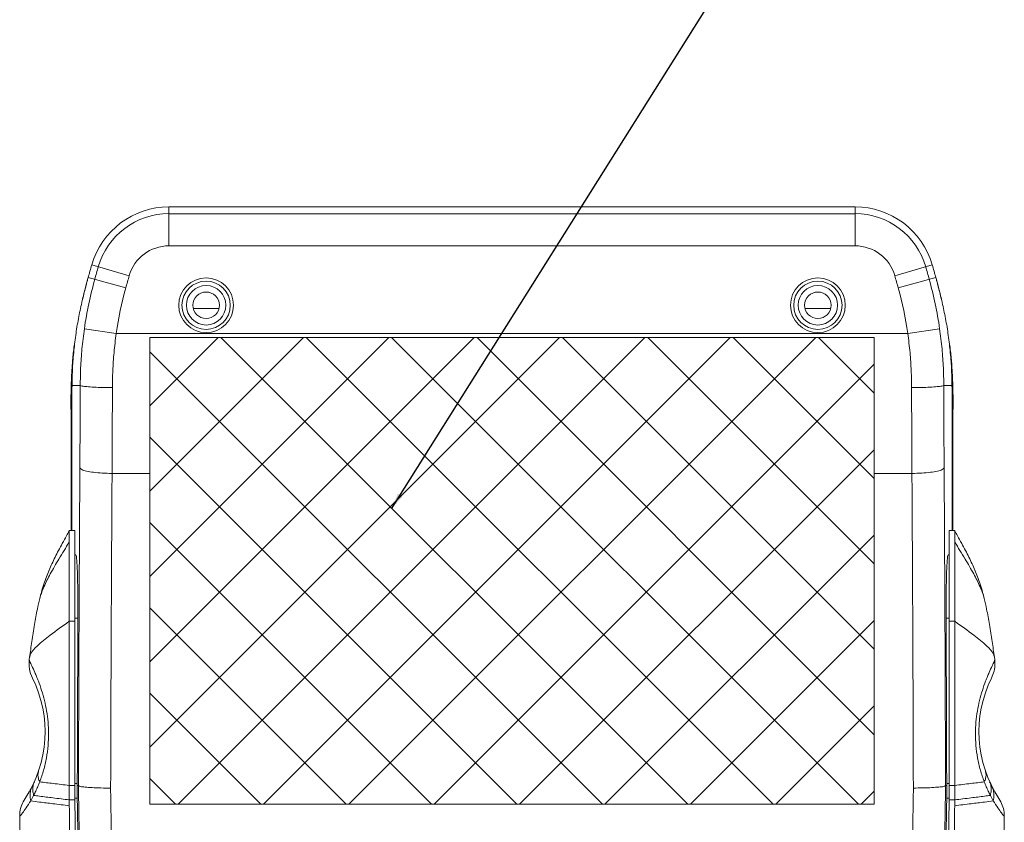
# Model space of a CAD drawing. Extents: x 438 to 2222, y -641 to 589.
# Drawn here: x 824 to 946, y -347 to -247 of the extents above; entities that cross this region are included whole.
import ezdxf

# ---------------------------------------------------------------- set-up
doc = ezdxf.new("R2010")
doc.units = 0
doc.header["$LTSCALE"] = 30.734
doc.header["$MEASUREMENT"] = 0
doc.layers.get('0').update_dxf_attribs({"linetype": 'CONTINUOUS', "lineweight": 9})
doc.layers.add('DIM', color=4, linetype='CONTINUOUS', lineweight=9)
doc.layers.add('DIMENSION', color=3, linetype='CONTINUOUS', lineweight=9)
doc.styles.get("Standard").update_dxf_attribs({"font": 'Vrinda.ttf'})
doc.dimstyles.get("Standard").update_dxf_attribs({"dimtxt": 2.5, "dimasz": 0.18, "dimexe": 0.18, "dimexo": 0.0625, "dimgap": 0.09, "dimtad": 0, "dimtih": 1, "dimtoh": 1, "dimdec": 4, "dimzin": 0, "dimdsep": 46, "dimtxsty": 'STANDARD', "dimcen": 0.09, "dimadec": 0, "dimazin": 0, "dimtp": 0.01, "dimtm": 0.01, "dimtfac": 1, "dimtdec": 4, "dimtofl": 0, "dimtmove": 0, "dimatfit": 0, "dimfxl": 1, "dimtolj": 1, "dimtzin": 0, "dimarcsym": 0})

msp = doc.modelspace()

# ---------------------------------------------------------------- hatches: boundary and pattern name
at = {"layer": 'DIMENSION'}
h = msp.add_hatch(dxfattribs=at)
h.set_pattern_fill('ANSI37', color=256, scale=60, style=0)
h.paths.add_polyline_path([(839.875, -286.548), (929.875, -286.548), (929.875, -344.548), (839.875, -344.548)])

# ---------------------------------------------------------------- linework, layer by layer
at = {"color": 7, "linetype": 'Continuous'}
for p, q in [((842.258, -270.316), (842.258, -275.163)), ((842.258, -270.316), (927.492, -270.316)), ((927.492, -270.316), (927.492, -275.163)), ((842.258, -271.166), (927.492, -271.166)), ((842.258, -275.163), (927.492, -275.163)), ((832.663, -277.543), (837.322, -278.881)), ((932.427, -278.881), (937.086, -277.543)), ((832.225, -279.091), (836.895, -280.392)), ((937.525, -279.091), (932.855, -280.392)), ((848.461, -282.949), (845.291, -282.949)), ((924.461, -282.949), (921.291, -282.949)), ((831.749, -285.465), (835.705, -286.037)), ((835.705, -286.037), (934.044, -286.037)), ((938.001, -285.465), (934.044, -286.037)), ((839.875, -286.548), (839.875, -344.548)), ((839.875, -286.548), (929.875, -286.548)), ((929.875, -286.548), (929.875, -344.548)), ((831.235, -292.502), (830.215, -292.502)), ((939.535, -292.502), (938.515, -292.502)), ((830.083, -294.256), (830.203, -294.256)), ((939.546, -294.256), (939.667, -294.256)), ((830.102, -310.364), (830.102, -300.548)), ((830.102, -300.548), (830.183, -300.548)), ((830.183, -310.548), (830.183, -300.548)), ((939.567, -310.548), (939.567, -300.548)), ((939.567, -300.548), (939.648, -300.548)), ((939.648, -310.364), (939.648, -300.548)), ((835.189, -303.44), (839.875, -303.44)), ((929.875, -303.44), (934.561, -303.44)), ((829.875, -310.548), (829.877, -310.906)), ((830.575, -310.548), (829.875, -310.548)), ((830.183, -310.364), (830.102, -310.364)), ((830.575, -310.548), (830.575, -343.995)), ((939.175, -310.548), (939.175, -343.995)), ((939.175, -310.548), (939.875, -310.548)), ((939.648, -310.364), (939.567, -310.364)), ((939.875, -310.548), (939.872, -310.906)), ((829.877, -310.906), (829.875, -311.952)), ((939.872, -310.906), (939.875, -311.952)), ((829.875, -311.952), (829.875, -343.997)), ((939.875, -311.952), (939.875, -343.997)), ((830.703, -313.548), (830.575, -313.548)), ((939.046, -313.548), (939.175, -313.548)), ((826.212, -318.986), (826.211, -318.991)), ((943.538, -318.986), (943.539, -318.991)), ((830.946, -321.434), (830.575, -321.434)), ((938.804, -321.434), (939.175, -321.434)), ((830.575, -321.813), (829.875, -321.813)), ((939.175, -321.813), (939.875, -321.813)), ((824.949, -326.275), (824.911, -326.56)), ((824.911, -326.56), (824.912, -326.56)), ((944.838, -326.56), (944.801, -326.275)), ((944.838, -326.56), (944.838, -326.56)), ((830.575, -342.201), (829.875, -342.201)), ((830.873, -341.973), (830.575, -341.973)), ((830.872, -342.229), (831.017, -342.229)), ((938.878, -342.229), (938.733, -342.229)), ((938.877, -341.973), (939.175, -341.973)), ((939.175, -342.201), (939.875, -342.201)), ((830.575, -343.997), (829.875, -343.997)), ((830.874, -343.783), (830.575, -343.783)), ((929.875, -344.548), (839.875, -344.548)), ((938.876, -343.783), (939.175, -343.783)), ((939.175, -343.997), (939.875, -343.997)), ((823.715, -346.034), (823.749, -350.177)), ((823.715, -346.034), (823.715, -346.034)), ((946, -350.177), (946.034, -346.034)), ((946.034, -346.034), (946.034, -346.034))]:
    msp.add_line(p, q, dxfattribs=at)
for centre, radius in [((846.875, -282.548), 3.4), ((846.875, -282.548), 3), ((846.875, -282.548), 2.45), ((922.875, -282.548), 3.4), ((922.875, -282.548), 3), ((922.875, -282.548), 2.45), ((846.875, -282.548), 1.65), ((922.875, -282.548), 1.65)]:
    msp.add_circle(centre, radius, dxfattribs=at)
for centre, radius, start, end in [((842.258, -280.298), 9.983, 90, 163.97525), ((927.492, -280.298), 9.983, 16.02475, 90), ((842.258, -280.298), 9.133, 90, 163.97525), ((927.492, -280.298), 9.133, 16.02475, 90), ((842.258, -280.298), 5.135, 90, 163.97525), ((927.492, -280.298), 5.135, 16.02475, 90), ((1024.875, -332.748), 199.983, 163.97525, 164.43642), ((744.875, -332.748), 199.983, 15.56358, 16.02475), ((1024.875, -332.748), 199.133, 163.97525, 164.43642), ((1024.875, -332.748), 195.135, 163.97525, 164.43642), ((744.875, -332.748), 195.135, 15.56358, 16.02475), ((744.875, -332.748), 199.133, 15.56358, 16.02475), ((880.375, -292.502), 49.133, 164.43642, 171.76524), ((880.375, -292.502), 49.983, 164.43642, 164.72612), ((889.375, -292.502), 49.133, 8.23476, 15.56358), ((889.375, -292.502), 49.983, 15.27388, 15.56358), ((880.375, -292.502), 45.135, 164.43642, 171.76524), ((889.375, -292.502), 45.135, 8.23476, 15.56358), ((828.879, -327.071), 4, 172.65336, 206.49846), ((811.875, -335.548), 15, 326.48126, 26.50077), ((957.875, -335.548), 15, 153.49923, 213.51874), ((1229.871, -342.272), 399.3, 180.24718, 192.55859), ((539.878, -342.272), 399.3, 347.44141, 359.75282)]:
    msp.add_arc(centre, radius, start, end, dxfattribs=at)
for points, knots in [([(831.579, -281.551), (831.645, -281.289), (831.78, -280.747), (831.923, -280.206), (831.997, -279.926)], [0, 0, 0, 0, 0.8079132, 1.6777985, 1.6777985, 1.6777985, 1.6777985]), ([(832.158, -279.335), (832.075, -279.641), (831.914, -280.24), (831.763, -280.842), (831.69, -281.136)], [0, 0, 0, 0, 0.9499223, 1.8608948, 1.8608948, 1.8608948, 1.8608948]), ([(938.06, -281.136), (937.986, -280.842), (937.836, -280.24), (937.674, -279.641), (937.592, -279.335)], [0, 0, 0, 0, 0.9109726, 1.8608948, 1.8608948, 1.8608948, 1.8608948]), ([(937.752, -279.926), (937.826, -280.206), (937.969, -280.747), (938.105, -281.289), (938.17, -281.551)], [0, 0, 0, 0, 0.8698854, 1.6777985, 1.6777985, 1.6777985, 1.6777985]), ([(831.491, -281.954), (831.343, -282.615), (831.04, -283.965), (830.694, -286.043), (830.431, -288.181), (830.261, -290.342), (830.23, -291.785), (830.215, -292.502)], [0, 0, 0, 0, 2.0325394, 4.1494051, 6.3158503, 8.4952665, 10.6466956, 10.6466956, 10.6466956, 10.6466956]), ([(939.535, -292.502), (939.519, -291.785), (939.489, -290.341), (939.318, -288.181), (939.056, -286.043), (938.709, -283.965), (938.406, -282.615), (938.258, -281.954)], [0, 0, 0, 0, 2.1515079, 4.3309329, 6.4973485, 8.6141752, 10.6466956, 10.6466956, 10.6466956, 10.6466956]), ([(831.235, -292.502), (831.246, -291.776), (831.269, -290.265), (831.432, -287.915), (831.641, -286.301), (831.749, -285.465)], [0, 0, 0, 0, 2.1791448, 4.5319082, 7.0612204, 7.0612204, 7.0612204, 7.0612204]), ([(835.232, -292.772), (835.242, -292.076), (835.264, -290.631), (835.414, -288.383), (835.606, -286.838), (835.705, -286.037)], [0, 0, 0, 0, 2.0850981, 4.336267, 6.7552147, 6.7552147, 6.7552147, 6.7552147]), ([(934.044, -286.037), (934.144, -286.838), (934.336, -288.383), (934.485, -290.631), (934.507, -292.076), (934.517, -292.772)], [0, 0, 0, 0, 2.4189477, 4.6701166, 6.7552147, 6.7552147, 6.7552147, 6.7552147]), ([(938.001, -285.465), (938.109, -286.301), (938.318, -287.915), (938.48, -290.265), (938.504, -291.776), (938.515, -292.502)], [0, 0, 0, 0, 2.5293121, 4.8820756, 7.0612204, 7.0612204, 7.0612204, 7.0612204]), ([(830.104, -292.498), (830.139, -291.665), (830.197, -290.255), (830.34, -288.851), (830.398, -288.276)], [0, 0, 0, 0, 2.5016575, 4.2333294, 4.2333294, 4.2333294, 4.2333294]), ([(939.351, -288.276), (939.41, -288.85), (939.553, -290.255), (939.611, -291.665), (939.645, -292.498)], [0, 0, 0, 0, 1.7317168, 4.2333744, 4.2333744, 4.2333744, 4.2333744]), ([(831.191, -302.744), (831.197, -301.678), (831.21, -299.474), (831.225, -296.061), (831.231, -293.712), (831.235, -292.502)], [0, 0, 0, 0, 3.1970553, 6.6106843, 10.2415117, 10.2415117, 10.2415117, 10.2415117]), ([(831.235, -292.502), (831.31, -292.532), (831.569, -292.633), (832.147, -292.659), (832.996, -292.73), (834.06, -292.761), (834.829, -292.768), (835.232, -292.772)], [0, 0, 0, 0, 0.2433144, 0.8300615, 1.712457, 2.8094481, 4.0190832, 4.0190832, 4.0190832, 4.0190832]), ([(835.189, -303.44), (835.195, -302.33), (835.208, -300.034), (835.222, -296.478), (835.229, -294.032), (835.232, -292.772)], [0, 0, 0, 0, 3.3304088, 6.886107, 10.6682333, 10.6682333, 10.6682333, 10.6682333]), ([(938.515, -292.502), (938.439, -292.532), (938.181, -292.633), (937.602, -292.659), (936.753, -292.73), (935.689, -292.761), (934.92, -292.768), (934.517, -292.772)], [0, 0, 0, 0, 0.2433144, 0.8300615, 1.7124572, 2.8094484, 4.0190837, 4.0190837, 4.0190837, 4.0190837]), ([(934.517, -292.772), (934.521, -294.032), (934.527, -296.478), (934.542, -300.034), (934.555, -302.33), (934.561, -303.44)], [0, 0, 0, 0, 3.7821263, 7.3378245, 10.6682333, 10.6682333, 10.6682333, 10.6682333]), ([(938.515, -292.502), (938.518, -293.712), (938.525, -296.061), (938.539, -299.474), (938.552, -301.678), (938.558, -302.744)], [0, 0, 0, 0, 3.6308274, 7.0444563, 10.2415117, 10.2415117, 10.2415117, 10.2415117]), ([(830.083, -294.343), (830.083, -294.328), (830.083, -294.299), (830.083, -294.271), (830.083, -294.256)], [0, 0, 0, 0, 0.043097385, 0.086192129, 0.086192129, 0.086192129, 0.086192129]), ([(830.083, -294.343), (830.087, -295.028), (830.094, -296.404), (830.1, -298.473), (830.101, -299.856), (830.102, -300.548)], [0, 0, 0, 0, 2.0573231, 4.1281935, 6.2057848, 6.2057848, 6.2057848, 6.2057848]), ([(830.202, -294.343), (830.2, -294.615), (830.193, -295.781), (830.185, -297.85), (830.183, -299.647), (830.183, -300.548)], [0, 0, 0, 0, 0.8142813, 3.499922, 6.2049872, 6.2049872, 6.2049872, 6.2049872]), ([(939.548, -294.343), (939.549, -294.615), (939.556, -295.781), (939.565, -297.85), (939.566, -299.647), (939.567, -300.548)], [0, 0, 0, 0, 0.8142813, 3.499922, 6.2049872, 6.2049872, 6.2049872, 6.2049872]), ([(939.666, -294.343), (939.663, -295.028), (939.655, -296.404), (939.649, -298.473), (939.648, -299.856), (939.648, -300.548)], [0, 0, 0, 0, 2.0573231, 4.1281935, 6.2057848, 6.2057848, 6.2057848, 6.2057848]), ([(939.667, -294.256), (939.667, -294.271), (939.667, -294.299), (939.666, -294.328), (939.666, -294.343)], [0, 0, 0, 0, 0.043094744, 0.086192129, 0.086192129, 0.086192129, 0.086192129]), ([(831.017, -342.229), (831.026, -339.045), (831.044, -332.955), (831.078, -324.234), (831.115, -316.34), (831.152, -309.268), (831.178, -304.828), (831.191, -302.744)], [0, 0, 0, 0, 9.5507192, 18.2704444, 26.1633112, 33.2336067, 39.485545, 39.485545, 39.485545, 39.485545]), ([(831.191, -302.744), (831.263, -302.82), (831.478, -303.048), (832.104, -303.164), (832.944, -303.325), (834.016, -303.413), (834.786, -303.431), (835.189, -303.44)], [0, 0, 0, 0, 0.3110402, 0.9234627, 1.8171614, 2.9183526, 4.1288721, 4.1288721, 4.1288721, 4.1288721]), ([(938.558, -302.744), (938.486, -302.82), (938.271, -303.048), (937.645, -303.164), (936.805, -303.325), (935.733, -303.413), (934.964, -303.431), (934.561, -303.44)], [0, 0, 0, 0, 0.3110402, 0.9234626, 1.8171613, 2.9183526, 4.1288721, 4.1288721, 4.1288721, 4.1288721]), ([(938.558, -302.744), (938.571, -304.828), (938.598, -309.268), (938.635, -316.34), (938.671, -324.234), (938.706, -332.955), (938.723, -339.045), (938.733, -342.229)], [0, 0, 0, 0, 6.2519383, 13.3222338, 21.2151007, 29.9348258, 39.485545, 39.485545, 39.485545, 39.485545]), ([(835.014, -342.526), (835.024, -339.377), (835.041, -333.349), (835.076, -324.717), (835.112, -316.901), (835.149, -309.9), (835.176, -305.503), (835.189, -303.44)], [0, 0, 0, 0, 9.4486753, 18.0820325, 25.8967293, 32.8970083, 39.087088, 39.087088, 39.087088, 39.087088]), ([(934.561, -303.44), (934.573, -305.503), (934.6, -309.9), (934.637, -316.901), (934.674, -324.717), (934.708, -333.349), (934.726, -339.377), (934.735, -342.526)], [0, 0, 0, 0, 6.1900797, 13.1903587, 21.0050555, 29.6384127, 39.0870879, 39.0870879, 39.0870879, 39.0870879]), ([(829.854, -310.587), (829.743, -310.789), (829.461, -311.304), (829.021, -312.112), (828.547, -312.997), (828.113, -313.836), (827.718, -314.645), (827.357, -315.451), (827.02, -316.294), (826.699, -317.22), (826.429, -318.128), (826.276, -318.734), (826.211, -318.991)], [0, 0, 0, 0, 0.6898491, 1.7613228, 2.7617559, 3.701709, 4.5952296, 5.4606915, 6.3527572, 7.3165242, 8.3995733, 9.1935222, 9.1935222, 9.1935222, 9.1935222]), ([(943.539, -318.991), (943.474, -318.734), (943.32, -318.128), (943.05, -317.22), (942.729, -316.294), (942.392, -315.451), (942.031, -314.645), (941.637, -313.836), (941.202, -312.997), (940.728, -312.112), (940.288, -311.304), (940.006, -310.789), (939.896, -310.587)], [0, 0, 0, 0, 0.7939489, 1.876998, 2.840765, 3.7328307, 4.5982926, 5.4918131, 6.4317663, 7.4321993, 8.5036731, 9.1935222, 9.1935222, 9.1935222, 9.1935222]), ([(829.875, -311.952), (829.439, -312.66), (828.63, -313.973), (827.556, -315.812), (826.857, -317.192), (826.462, -318.163), (826.296, -318.659), (826.227, -318.927), (826.212, -318.986)], [0, 0, 0, 0, 2.4923476, 4.6282722, 6.3867117, 7.1255646, 7.7735926, 7.9548472, 7.9548472, 7.9548472, 7.9548472]), ([(939.875, -311.952), (940.31, -312.66), (941.12, -313.973), (942.194, -315.812), (942.892, -317.192), (943.288, -318.163), (943.454, -318.659), (943.523, -318.927), (943.538, -318.986)], [0, 0, 0, 0, 2.4923476, 4.6282722, 6.3867117, 7.1255646, 7.7735926, 7.9548472, 7.9548472, 7.9548472, 7.9548472]), ([(830.946, -321.434), (830.947, -320.87), (830.949, -319.757), (830.935, -318.143), (830.91, -316.67), (830.871, -315.423), (830.834, -314.476), (830.782, -313.954), (830.762, -313.753)], [0, 0, 0, 0, 1.6928936, 3.3386872, 4.8413388, 6.1131014, 7.079727, 7.6851958, 7.6851958, 7.6851958, 7.6851958]), ([(938.804, -321.434), (938.803, -320.87), (938.8, -319.757), (938.815, -318.143), (938.839, -316.67), (938.879, -315.423), (938.916, -314.476), (938.968, -313.954), (938.988, -313.753)], [0, 0, 0, 0, 1.6928936, 3.3386872, 4.8413388, 6.1131014, 7.079727, 7.6851958, 7.6851958, 7.6851958, 7.6851958]), ([(826.212, -318.986), (826.11, -319.423), (825.861, -320.49), (825.534, -322.273), (825.219, -324.266), (825.036, -325.626), (824.948, -326.276)], [0, 0, 0, 0, 1.3472078, 3.2869174, 5.4349482, 7.4018153, 7.4018153, 7.4018153, 7.4018153]), ([(944.801, -326.276), (944.714, -325.626), (944.531, -324.266), (944.216, -322.273), (943.888, -320.49), (943.639, -319.423), (943.538, -318.986)], [0, 0, 0, 0, 1.9668671, 4.1148979, 6.0546075, 7.4018153, 7.4018153, 7.4018153, 7.4018153]), ([(830.946, -321.434), (830.936, -323.712), (830.916, -328.272), (830.892, -335.119), (830.879, -339.687), (830.873, -341.973)], [0, 0, 0, 0, 6.8344281, 13.6815758, 20.539498, 20.539498, 20.539498, 20.539498]), ([(938.804, -321.434), (938.814, -323.712), (938.833, -328.272), (938.857, -335.119), (938.87, -339.687), (938.877, -341.973)], [0, 0, 0, 0, 6.8344281, 13.6815758, 20.539498, 20.539498, 20.539498, 20.539498]), ([(829.875, -321.813), (829.066, -322.381), (827.682, -323.351), (826.074, -324.679), (825.131, -325.604), (824.987, -326.15), (824.954, -326.276)], [0, 0, 0, 0, 2.9525769, 5.0493601, 6.3473434, 6.7330934, 6.7330934, 6.7330934, 6.7330934]), ([(939.875, -321.813), (940.684, -322.381), (942.067, -323.351), (943.676, -324.679), (944.618, -325.604), (944.763, -326.15), (944.796, -326.276)], [0, 0, 0, 0, 2.9525769, 5.0493601, 6.3473434, 6.7330934, 6.7330934, 6.7330934, 6.7330934]), ([(825.803, -328.65), (825.737, -328.494), (825.55, -328.052), (825.278, -327.427), (825.015, -326.898), (824.934, -326.632), (824.912, -326.559)], [0, 0, 0, 0, 0.5066366, 1.4405959, 2.0447747, 2.2737182, 2.2737182, 2.2737182, 2.2737182]), ([(943.947, -328.65), (944.012, -328.494), (944.2, -328.052), (944.471, -327.427), (944.735, -326.898), (944.816, -326.632), (944.838, -326.559)], [0, 0, 0, 0, 0.5066362, 1.4405955, 2.0447744, 2.2737178, 2.2737178, 2.2737178, 2.2737178]), ([(944.451, -328.856), (944.568, -328.573), (944.805, -328.004), (944.895, -327.209), (944.853, -326.731), (944.838, -326.56)], [0, 0, 0, 0, 0.9165264, 1.8432963, 2.3583714, 2.3583714, 2.3583714, 2.3583714]), ([(826.207, -341.759), (826.378, -341.277), (826.724, -340.3), (827.061, -338.785), (827.263, -337.264), (827.322, -335.779), (827.256, -334.343), (827.08, -332.965), (826.808, -331.65), (826.457, -330.408), (826.109, -329.416), (825.88, -328.842), (825.803, -328.65)], [0, 0, 0, 0, 1.5309827, 3.1089601, 4.6443851, 6.1274646, 7.5637189, 8.949583, 10.2919887, 11.5891543, 12.8190015, 13.4422756, 13.4422756, 13.4422756, 13.4422756]), ([(943.542, -341.759), (943.372, -341.277), (943.026, -340.3), (942.688, -338.785), (942.487, -337.264), (942.428, -335.779), (942.494, -334.343), (942.67, -332.965), (942.941, -331.65), (943.292, -330.408), (943.64, -329.416), (943.87, -328.842), (943.947, -328.65)], [0, 0, 0, 0, 1.5309827, 3.1089601, 4.6443851, 6.1274646, 7.5637189, 8.949583, 10.2919887, 11.5891543, 12.8190015, 13.442276, 13.442276, 13.442276, 13.442276]), ([(826.207, -341.759), (826.142, -341.606), (826.018, -341.312), (825.96, -340.843), (826.03, -340.553), (826.064, -340.412)], [0, 0, 0, 0, 0.4980135, 0.9543347, 1.3867288, 1.3867288, 1.3867288, 1.3867288]), ([(943.542, -341.759), (943.607, -341.606), (943.732, -341.312), (943.79, -340.843), (943.719, -340.553), (943.685, -340.412)], [0, 0, 0, 0, 0.4980135, 0.9543347, 1.3867288, 1.3867288, 1.3867288, 1.3867288]), ([(825.08, -344.108), (825.047, -343.895), (824.98, -343.477), (825.046, -342.844), (825.204, -342.463), (825.282, -342.274)], [0, 0, 0, 0, 0.6447973, 1.2672988, 1.8774444, 1.8774444, 1.8774444, 1.8774444]), ([(825.449, -343.432), (825.404, -343.238), (825.318, -342.857), (825.343, -342.273), (825.472, -341.919), (825.535, -341.745)], [0, 0, 0, 0, 0.5981547, 1.1681232, 1.7223496, 1.7223496, 1.7223496, 1.7223496]), ([(825.449, -343.432), (825.535, -343.263), (825.714, -342.909), (825.969, -342.351), (826.127, -341.959), (826.207, -341.759)], [0, 0, 0, 0, 0.5713401, 1.1895794, 1.8383879, 1.8383879, 1.8383879, 1.8383879]), ([(829.875, -342.201), (829.204, -342.123), (827.981, -341.981), (826.759, -341.828), (826.207, -341.759)], [0, 0, 0, 0, 2.0247464, 3.6938417, 3.6938417, 3.6938417, 3.6938417]), ([(830.873, -341.973), (830.872, -342.016), (830.872, -342.101), (830.872, -342.186), (830.872, -342.229)], [0, 0, 0, 0, 0.12782593, 0.25565581, 0.25565581, 0.25565581, 0.25565581]), ([(830.872, -342.229), (830.872, -342.402), (830.872, -342.747), (830.872, -343.265), (830.873, -343.611), (830.874, -343.783)], [0, 0, 0, 0, 0.5181602, 1.0363416, 1.5545429, 1.5545429, 1.5545429, 1.5545429]), ([(838.383, -419.384), (837.388, -413.884), (835.185, -401.71), (832.873, -382.723), (831.294, -362.489), (831.109, -348.985), (831.017, -342.229)], [0, 0, 0, 0, 16.7648894, 37.1100845, 57.3504107, 77.6171453, 77.6171453, 77.6171453, 77.6171453]), ([(831.017, -342.229), (831.092, -342.262), (831.348, -342.376), (831.93, -342.407), (832.778, -342.486), (833.843, -342.522), (834.611, -342.53), (835.014, -342.534)], [0, 0, 0, 0, 0.2471324, 0.8351868, 1.7181499, 2.8153511, 4.0250305, 4.0250305, 4.0250305, 4.0250305]), ([(938.733, -342.229), (938.64, -348.985), (938.455, -362.49), (936.876, -382.723), (934.564, -401.71), (932.362, -413.884), (931.367, -419.384)], [0, 0, 0, 0, 20.2669923, 40.5071708, 60.8523337, 77.6171453, 77.6171453, 77.6171453, 77.6171453]), ([(938.733, -342.229), (938.657, -342.262), (938.401, -342.375), (937.819, -342.405), (936.971, -342.483), (935.907, -342.516), (935.138, -342.522), (934.735, -342.526)], [0, 0, 0, 0, 0.2470999, 0.8350506, 1.7178634, 2.8148989, 4.0244334, 4.0244334, 4.0244334, 4.0244334]), ([(938.876, -343.783), (938.876, -343.611), (938.877, -343.265), (938.878, -342.747), (938.878, -342.402), (938.878, -342.229)], [0, 0, 0, 0, 0.5182014, 1.0363827, 1.5545429, 1.5545429, 1.5545429, 1.5545429]), ([(938.878, -342.229), (938.877, -342.186), (938.877, -342.101), (938.877, -342.016), (938.877, -341.973)], [0, 0, 0, 0, 0.12782987, 0.25565581, 0.25565581, 0.25565581, 0.25565581]), ([(939.875, -342.201), (940.545, -342.123), (941.768, -341.981), (942.99, -341.828), (943.542, -341.759)], [0, 0, 0, 0, 2.0247464, 3.6938417, 3.6938417, 3.6938417, 3.6938417]), ([(944.301, -343.432), (944.215, -343.263), (944.035, -342.909), (943.781, -342.351), (943.623, -341.959), (943.542, -341.759)], [0, 0, 0, 0, 0.5713401, 1.1895794, 1.8383879, 1.8383879, 1.8383879, 1.8383879]), ([(944.301, -343.432), (944.345, -343.238), (944.432, -342.857), (944.407, -342.273), (944.278, -341.919), (944.214, -341.745)], [0, 0, 0, 0, 0.5981547, 1.1681232, 1.7223496, 1.7223496, 1.7223496, 1.7223496]), ([(944.669, -344.108), (944.703, -343.895), (944.769, -343.477), (944.703, -342.844), (944.545, -342.463), (944.467, -342.274)], [0, 0, 0, 0, 0.6447973, 1.2672988, 1.8774444, 1.8774444, 1.8774444, 1.8774444]), ([(825.08, -344.108), (825.143, -344), (825.271, -343.779), (825.39, -343.553), (825.45, -343.438)], [0, 0, 0, 0, 0.37598208, 0.76541592, 0.76541592, 0.76541592, 0.76541592]), ([(829.875, -343.997), (829.194, -343.914), (827.955, -343.764), (826.48, -343.58), (825.688, -343.467), (825.453, -343.433)], [0, 0, 0, 0, 2.0562384, 3.7463733, 4.4574612, 4.4574612, 4.4574612, 4.4574612]), ([(847.569, -441.374), (845.979, -434.833), (842.813, -421.803), (839.341, -402.034), (836.839, -382.241), (835.292, -362.395), (835.107, -349.152), (835.014, -342.526)], [0, 0, 0, 0, 20.1895228, 40.2200912, 60.1749403, 80.0249634, 99.8994638, 99.8994638, 99.8994638, 99.8994638]), ([(934.735, -342.526), (934.642, -349.152), (934.457, -362.395), (932.91, -382.241), (930.408, -402.034), (926.936, -421.803), (923.77, -434.833), (922.181, -441.374)], [0, 0, 0, 0, 19.874755, 39.7246336, 59.6794514, 79.7098767, 99.8994638, 99.8994638, 99.8994638, 99.8994638]), ([(939.875, -343.997), (940.555, -343.914), (941.795, -343.764), (943.269, -343.58), (944.062, -343.467), (944.296, -343.433)], [0, 0, 0, 0, 2.0562384, 3.7463733, 4.4574612, 4.4574612, 4.4574612, 4.4574612]), ([(944.669, -344.108), (944.606, -344), (944.478, -343.779), (944.359, -343.553), (944.299, -343.438)], [0, 0, 0, 0, 0.37598207, 0.76541592, 0.76541592, 0.76541592, 0.76541592]), ([(824.38, -343.832), (824.232, -344.091), (823.936, -344.61), (823.744, -345.375), (823.723, -345.854), (823.715, -346.035)], [0, 0, 0, 0, 0.8931286, 1.7878587, 2.3301209, 2.3301209, 2.3301209, 2.3301209]), ([(823.715, -346.028), (823.717, -346.027), (823.743, -346.01), (823.859, -345.874), (824.13, -345.542), (824.578, -344.929), (824.896, -344.407), (825.08, -344.105)], [0, 0, 0, 0, 0.0066887, 0.0927043, 0.5275489, 1.3025218, 2.3624592, 2.3624592, 2.3624592, 2.3624592]), ([(829.878, -344.723), (829.197, -344.641), (827.956, -344.492), (826.354, -344.295), (825.437, -344.16), (825.078, -344.108)], [0, 0, 0, 0, 2.0588586, 3.7513078, 4.8398818, 4.8398818, 4.8398818, 4.8398818]), ([(829.875, -343.997), (829.875, -344.119), (829.876, -344.361), (829.878, -344.604), (829.878, -344.723)], [0, 0, 0, 0, 0.36770643, 0.72676552, 0.72676552, 0.72676552, 0.72676552]), ([(835.931, -411.637), (835.898, -411.448), (835.834, -411.085), (835.722, -410.439), (835.595, -409.699), (835.403, -408.573), (835.17, -407.175), (834.9, -405.508), (834.553, -403.313), (834.142, -400.601), (833.532, -396.337), (832.846, -391.101), (831.902, -382.89), (831.156, -374.756), (830.669, -367.663), (830.436, -363.606), (830.269, -360.24), (830.121, -356.582), (829.955, -351.308), (829.909, -347.361), (829.879, -344.723)], [0, 0, 0, 0, 0.5750392, 1.1053588, 1.9682556, 2.8268938, 4.5317372, 6.2205799, 7.8941148, 11.1980411, 14.4491354, 20.8155768, 27.0393885, 39.2437901, 45.3175687, 48.3676554, 51.4342564, 55.4265725, 59.3508934, 67.2653985, 67.2653985, 67.2653985, 67.2653985]), ([(830.874, -343.783), (830.98, -350.135), (831.192, -362.843), (832.662, -381.876), (834.893, -400.766), (837.129, -413.224), (838.239, -419.409)], [0, 0, 0, 0, 19.0520438, 38.123908, 57.2401039, 76.0882576, 76.0882576, 76.0882576, 76.0882576]), ([(931.51, -419.409), (932.62, -413.224), (934.857, -400.766), (937.087, -381.876), (938.558, -362.843), (938.77, -350.135), (938.876, -343.783)], [0, 0, 0, 0, 18.8481124, 37.9643204, 57.0362153, 76.0882576, 76.0882576, 76.0882576, 76.0882576]), ([(933.818, -411.637), (933.851, -411.448), (933.915, -411.085), (934.027, -410.439), (934.155, -409.699), (934.346, -408.573), (934.579, -407.175), (934.85, -405.508), (935.196, -403.313), (935.607, -400.601), (936.218, -396.337), (936.903, -391.101), (937.848, -382.89), (938.593, -374.756), (939.081, -367.663), (939.313, -363.606), (939.48, -360.24), (939.628, -356.582), (939.795, -351.308), (939.84, -347.361), (939.871, -344.723)], [0, 0, 0, 0, 0.5750392, 1.1053588, 1.9682556, 2.8268938, 4.5317372, 6.2205799, 7.8941148, 11.1980411, 14.4491354, 20.8155768, 27.0393885, 39.2437901, 45.3175687, 48.3676554, 51.4342564, 55.4265725, 59.3508934, 67.2653985, 67.2653985, 67.2653985, 67.2653985]), ([(939.875, -343.997), (939.874, -344.119), (939.873, -344.361), (939.872, -344.604), (939.871, -344.723)], [0, 0, 0, 0, 0.36770643, 0.72676552, 0.72676552, 0.72676552, 0.72676552]), ([(939.871, -344.723), (940.552, -344.641), (941.794, -344.492), (943.395, -344.295), (944.312, -344.16), (944.671, -344.108)], [0, 0, 0, 0, 2.0588586, 3.7513078, 4.8398818, 4.8398818, 4.8398818, 4.8398818]), ([(946.035, -346.028), (946.033, -346.027), (946.007, -346.01), (945.891, -345.874), (945.62, -345.542), (945.172, -344.929), (944.854, -344.407), (944.67, -344.105)], [0, 0, 0, 0, 0.0066887, 0.0927043, 0.5275489, 1.3025218, 2.3624592, 2.3624592, 2.3624592, 2.3624592]), ([(946.034, -346.035), (946.027, -345.861), (946.007, -345.385), (945.818, -344.619), (945.519, -344.094), (945.369, -343.832)], [0, 0, 0, 0, 0.5219307, 1.4267437, 2.3300368, 2.3300368, 2.3300368, 2.3300368])]:
    msp.add_open_spline(points, degree=3, knots=knots, dxfattribs=at)
for points in [[(831.997, -279.926), (832.039, -279.77), (832.081, -279.615), (832.123, -279.46)], [(937.626, -279.46), (937.668, -279.615), (937.71, -279.77), (937.752, -279.926)], [(831.69, -281.136), (831.645, -281.319), (831.6, -281.503), (831.556, -281.686)], [(938.194, -281.686), (938.149, -281.503), (938.104, -281.319), (938.06, -281.136)], [(831.485, -281.952), (831.502, -281.882), (831.518, -281.812), (831.535, -281.742)], [(831.556, -281.686), (831.534, -281.775), (831.513, -281.865), (831.491, -281.954)], [(831.535, -281.742), (831.543, -281.709), (831.551, -281.677), (831.559, -281.644)], [(831.556, -281.644), (831.564, -281.613), (831.572, -281.582), (831.579, -281.551)], [(831.559, -281.644), (831.566, -281.613), (831.574, -281.582), (831.581, -281.551)], [(938.168, -281.551), (938.176, -281.582), (938.183, -281.613), (938.191, -281.644)], [(938.17, -281.551), (938.178, -281.582), (938.185, -281.613), (938.193, -281.644)], [(938.191, -281.644), (938.199, -281.677), (938.207, -281.709), (938.214, -281.742)], [(938.258, -281.954), (938.237, -281.865), (938.215, -281.775), (938.194, -281.686)], [(938.214, -281.742), (938.231, -281.812), (938.248, -281.882), (938.264, -281.952)], [(830.398, -288.276), (830.435, -287.963), (830.473, -287.65), (830.51, -287.337)], [(939.24, -287.337), (939.277, -287.65), (939.314, -287.963), (939.351, -288.276)], [(830.083, -294.256), (830.09, -293.67), (830.097, -293.084), (830.104, -292.498)], [(830.215, -292.502), (830.211, -293.087), (830.206, -293.672), (830.202, -294.257)], [(939.535, -292.502), (939.539, -293.087), (939.543, -293.672), (939.547, -294.257)], [(939.645, -292.498), (939.652, -293.084), (939.659, -293.67), (939.667, -294.256)], [(830.202, -294.257), (830.202, -294.286), (830.202, -294.315), (830.202, -294.343)], [(939.547, -294.257), (939.547, -294.286), (939.548, -294.315), (939.548, -294.343)], [(829.854, -310.587), (829.833, -310.625), (829.812, -310.663), (829.791, -310.701)], [(829.875, -310.548), (829.879, -310.54), (829.883, -310.532), (829.888, -310.523)], [(830.102, -310.364), (830.116, -310.4), (830.131, -310.437), (830.145, -310.474)], [(830.145, -310.474), (830.147, -310.482), (830.149, -310.489), (830.151, -310.497)], [(830.151, -310.497), (830.153, -310.508), (830.155, -310.52), (830.157, -310.531)], [(830.157, -310.531), (830.158, -310.536), (830.158, -310.541), (830.159, -310.545)], [(939.59, -310.545), (939.59, -310.549), (939.589, -310.553), (939.589, -310.557)], [(939.592, -310.531), (939.592, -310.536), (939.591, -310.541), (939.59, -310.545)], [(939.599, -310.497), (939.597, -310.508), (939.595, -310.52), (939.592, -310.531)], [(939.604, -310.474), (939.602, -310.482), (939.601, -310.489), (939.599, -310.497)], [(939.648, -310.364), (939.633, -310.4), (939.619, -310.437), (939.604, -310.474)], [(939.862, -310.523), (939.866, -310.532), (939.87, -310.54), (939.875, -310.548)], [(939.896, -310.587), (939.901, -310.596), (939.906, -310.605), (939.911, -310.615)], [(830.762, -313.753), (830.742, -313.685), (830.723, -313.617), (830.703, -313.548)], [(938.988, -313.753), (939.007, -313.685), (939.027, -313.617), (939.046, -313.548)]]:
    msp.add_open_spline(points, degree=3, dxfattribs=at)
at = {"layer": 'DIMENSION'}
msp.add_lwpolyline([(839.875, -286.548), (929.875, -286.548), (929.875, -344.548), (839.875, -344.548)], close=True, dxfattribs=at)

# ---------------------------------------------------------------- leaders
at = {"layer": 'DIM'}
msp.add_leader([(869.909, -307.831), (910.91, -242.612)], dimstyle='STANDARD', override={"dimasz": 2, "dimexe": 0, "dimexo": 0, "dimgap": 0.5, "dimtad": 0, "dimtih": 0, "dimtoh": 0, "dimdec": 2, "dimcen": 0, "dimclrd": 4, "dimclre": 3, "dimclrt": 6, "dimtp": 0, "dimtm": 0, "dimtdec": 2, "dimatfit": 3}, dxfattribs=at)

doc.saveas('drawing.dxf')
